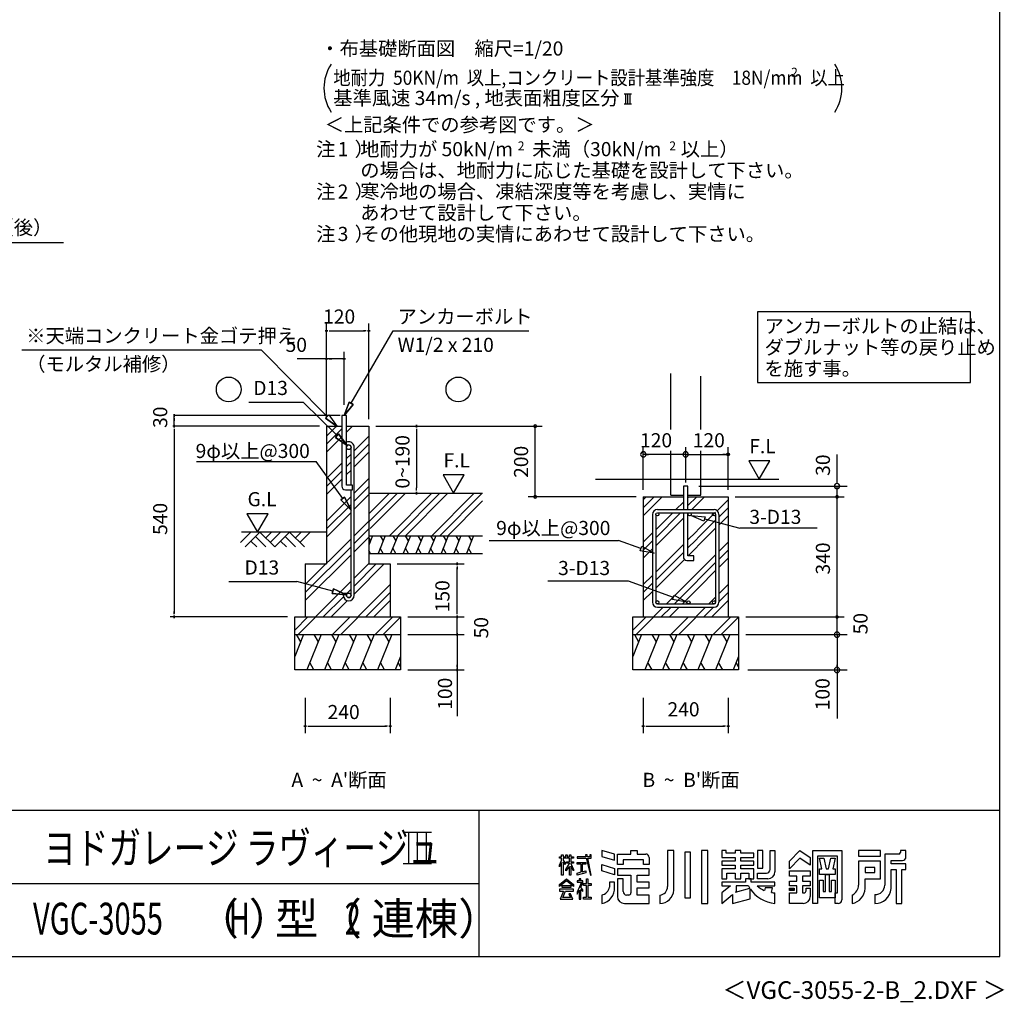
# Model space of a CAD drawing. Extents: x 868 to 32815, y 310 to 22484.
# Drawn here: x 21665 to 32815, y 310 to 11431 of the extents above; entities that cross this region are included whole.
import ezdxf
from ezdxf.enums import TextEntityAlignment as Align

# ---------------------------------------------------------------- set-up
doc = ezdxf.new("R2010")
doc.units = 0
doc.header["$LTSCALE"] = 80
doc.header["$MEASUREMENT"] = 0
doc.layers.get('0').update_dxf_attribs({"linetype": 'CONTINUOUS'})
for name, color, linetype in [('0-6', 7, 'CONTINUOUS'), ('0-F', 7, 'CONTINUOUS'), ('2-0', 7, 'CONTINUOUS'), ('2-1', 7, 'CONTINUOUS'), ('2-2', 7, 'CONTINUOUS'), ('3-0', 7, 'CONTINUOUS'), ('FILENAME', 7, 'CONTINUOUS'), ('HIKIDASHI', 6, 'CONTINUOUS'), ('NAME', 20, 'CONTINUOUS'), ('WAKUSEN-01', 50, 'CONTINUOUS'), ('WAKUSEN-02', 130, 'CONTINUOUS'), ('YODOROGO', 130, 'CONTINUOUS')]:
    doc.layers.add(name, color=color, linetype=linetype)
doc.styles.add('00', font='ROMANS', dxfattribs={"width": 0.666667, "bigfont": 'BIGFONT'})
doc.styles.add('01', font='ROMANS', dxfattribs={"height": 3, "bigfont": 'BIGFONT'})
doc.styles.add('FILENAME', font='romans', dxfattribs={"height": 200, "bigfont": 'bigfont'})
doc.styles.get("Standard").update_dxf_attribs({"font": 'txt', "bigfont": 'BIGFONT'})

msp = doc.modelspace()

# ---------------------------------------------------------------- linework, layer by layer
at = {"color": 0, "linetype": 'ByBlock'}
for centre, start, end in [((27503, 6831), 90, 270), ((27503, 6831), 270, 90), ((27503, 6031), 90, 270), ((27503, 6031), 270, 90), ((30921, 6031), 90, 270), ((30921, 6031), 270, 90), ((30921, 4671), 90, 270), ((30921, 4671), 270, 90)]:
    msp.add_arc(centre, 15, start, end, dxfattribs=at)
at = {"layer": '0-6', "color": 6, "linetype": 'Continuous'}
msp.add_line((21688, 7694), (24398, 7694), dxfattribs=at)
at = {"layer": '0-F', "color": 4, "linetype": 'Continuous'}
for p, q in [((25139, 6911), (25139, 7991)), ((25619, 6911), (25619, 7991)), ((25154, 7911), (25124, 7911)), ((25124, 7911), (25154, 7911)), ((25169, 7911), (25199, 7911)), ((25179, 7911), (25579, 7911)), ((25589, 7911), (25559, 7911)), ((25604, 7911), (25634, 7911)), ((25634, 7911), (25604, 7911)), ((25139, 7591), (24807, 7591)), ((25154, 7591), (25124, 7591)), ((25124, 7591), (25154, 7591)), ((25139, 6911), (25139, 7671)), ((25339, 7591), (25139, 7591)), ((25169, 7591), (25199, 7591)), ((25309, 7591), (25279, 7591)), ((25324, 7591), (25354, 7591)), ((25354, 7591), (25324, 7591)), ((25339, 7071), (25339, 7671)), ((25293, 6951), (23410, 6951)), ((23416, 6936), (23416, 6966)), ((23416, 6966), (23416, 6936)), ((23416, 6831), (23416, 6951)), ((23416, 6921), (23416, 6891)), ((25059, 6831), (23400, 6831)), ((23416, 6816), (23416, 6846)), ((23416, 6846), (23416, 6816)), ((25699, 6831), (26275, 6831)), ((26160, 6816), (26160, 6846)), ((26160, 6846), (26160, 6816)), ((23416, 6801), (23416, 6771)), ((23416, 6791), (23416, 4711)), ((26160, 6801), (26160, 6771)), ((26160, 6791), (26160, 6131)), ((26699, 6279), (26459, 6279)), ((26459, 6279), (26579, 6071)), ((26579, 6071), (26699, 6279)), ((26160, 6101), (26160, 6131)), ((26160, 6086), (26160, 6056)), ((26160, 6056), (26160, 6086)), ((24479, 5839), (24239, 5839)), ((24239, 5839), (24359, 5631)), ((24359, 5631), (24479, 5839)), ((25939, 5271), (26699, 5271)), ((26619, 5256), (26619, 5286)), ((26619, 5286), (26619, 5256)), ((26619, 5241), (26619, 5211)), ((26619, 4711), (26619, 5231)), ((23416, 4701), (23416, 4731)), ((23416, 4686), (23416, 4656)), ((23416, 4656), (23416, 4686)), ((26619, 4711), (26619, 4751)), ((26619, 4701), (26619, 4731)), ((26619, 4701), (26619, 4731)), ((26619, 4686), (26619, 4656)), ((26619, 4656), (26619, 4686)), ((26619, 4686), (26619, 4656)), ((26619, 4656), (26619, 4686)), ((24699, 4671), (23370, 4671)), ((26059, 4671), (26699, 4671)), ((26059, 4671), (26699, 4671)), ((26619, 4471), (26619, 4671)), ((26059, 4471), (26699, 4471)), ((26059, 4471), (26699, 4471)), ((26619, 4511), (26619, 4551)), ((26619, 4501), (26619, 4531)), ((26619, 4456), (26619, 4486)), ((26619, 4486), (26619, 4456)), ((26619, 4486), (26619, 4456)), ((26619, 4456), (26619, 4486)), ((26619, 4471), (26619, 3547)), ((26619, 4441), (26619, 4411)), ((26619, 4431), (26619, 4391)), ((26619, 4101), (26619, 4131)), ((26059, 4071), (26699, 4071)), ((26619, 4086), (26619, 4056)), ((26619, 4056), (26619, 4086)), ((24899, 3755), (24899, 3355)), ((25859, 3755), (25859, 3355)), ((24914, 3435), (24884, 3435)), ((24884, 3435), (24914, 3435)), ((24929, 3435), (24959, 3435)), ((24939, 3435), (25819, 3435)), ((25829, 3435), (25799, 3435)), ((25844, 3435), (25874, 3435)), ((25874, 3435), (25844, 3435))]:
    msp.add_line(p, q, dxfattribs=at)
at = {"layer": '0-F', "color": 6, "linetype": 'Continuous'}
for p, q in [((25419, 7090), (25893, 7911)), ((25893, 7911), (27432, 7911)), ((25147, 6939), (24398, 7694)), ((24260, 7103), (24876, 7103)), ((25259, 6723), (24876, 7103)), ((25396, 7103), (25339, 6951)), ((25339, 6951), (25396, 7103)), ((25396, 7103), (25339, 6951)), ((25339, 6951), (25442, 7077)), ((25442, 7077), (25339, 6951)), ((25442, 7077), (25339, 6951)), ((25396, 7103), (25442, 7077)), ((25442, 7077), (25396, 7103)), ((25128, 6920), (25165, 6958)), ((25165, 6958), (25128, 6920)), ((25128, 6920), (25260, 6826)), ((25260, 6826), (25128, 6920)), ((25128, 6920), (25260, 6826)), ((25165, 6958), (25260, 6826)), ((25139, 6717), (25253, 6831)), ((25365, 6762), (25434, 6831)), ((25139, 6627), (25313, 6801)), ((25139, 6536), (25313, 6710)), ((25240, 6704), (25277, 6742)), ((25277, 6742), (25240, 6704)), ((25240, 6704), (25372, 6611)), ((25372, 6611), (25240, 6704)), ((25240, 6704), (25372, 6611)), ((25372, 6611), (25277, 6742)), ((25277, 6742), (25372, 6611)), ((25277, 6742), (25372, 6611)), ((25453, 6551), (25619, 6717)), ((25453, 6461), (25619, 6627)), ((25365, 6463), (25417, 6515)), ((25453, 6370), (25619, 6536)), ((23667, 6432), (25022, 6432)), ((25323, 6011), (25022, 6432)), ((25139, 6237), (25313, 6411)), ((25365, 6373), (25417, 6425)), ((25139, 6147), (25313, 6321)), ((25365, 6282), (25417, 6334)), ((25139, 6056), (25313, 6230)), ((25453, 6071), (25619, 6237)), ((25453, 5981), (25619, 6147)), ((25139, 5757), (25417, 6035)), ((25345, 6027), (25302, 5996)), ((25302, 5996), (25345, 6027)), ((25345, 6027), (25417, 5881)), ((25417, 5881), (25345, 6027)), ((25345, 6027), (25417, 5881)), ((25453, 5890), (25619, 6056)), ((25619, 5747), (25943, 6071)), ((25619, 5837), (25853, 6071)), ((25634, 5671), (26034, 6071)), ((25853, 5591), (26333, 6071)), ((25943, 5591), (26423, 6071)), ((26034, 5591), (26514, 6071)), ((26333, 5591), (26813, 6071)), ((26423, 5591), (26903, 6071)), ((25139, 5667), (25417, 5945)), ((25417, 5881), (25302, 5996)), ((25302, 5996), (25417, 5881)), ((25302, 5996), (25417, 5881)), ((26514, 5591), (26907, 5985)), ((25139, 5576), (25417, 5854)), ((25453, 5591), (25619, 5757)), ((24166, 5514), (24283, 5631)), ((25139, 5631), (24178, 5631)), ((24217, 5463), (24385, 5631)), ((24334, 5580), (24451, 5463)), ((24385, 5631), (24553, 5463)), ((24451, 5565), (24518, 5631)), ((24502, 5514), (24619, 5631)), ((24553, 5463), (24721, 5631)), ((24670, 5580), (24787, 5463)), ((24721, 5631), (24889, 5463)), ((24787, 5565), (24854, 5631)), ((24838, 5514), (24955, 5631)), ((25453, 5501), (25619, 5667)), ((25453, 5410), (25619, 5576)), ((24283, 5529), (24350, 5463)), ((24619, 5529), (24686, 5463)), ((24899, 5037), (25417, 5555)), ((24899, 4947), (25417, 5465)), ((24899, 4856), (25417, 5374)), ((25453, 5111), (25619, 5277)), ((25453, 5021), (25703, 5271)), ((25453, 4930), (25794, 5271)), ((24033, 5071), (24804, 5071)), ((25211, 4964), (24804, 5071)), ((25013, 4671), (25417, 5075)), ((25493, 4671), (25859, 5037)), ((25204, 4938), (25218, 4990)), ((25218, 4990), (25204, 4938)), ((25204, 4938), (25366, 4923)), ((25366, 4923), (25204, 4938)), ((25204, 4938), (25366, 4923)), ((25366, 4923), (25218, 4990)), ((25218, 4990), (25366, 4923)), ((25218, 4990), (25366, 4923)), ((25365, 4933), (25417, 4985)), ((25583, 4671), (25859, 4947)), ((25103, 4671), (25331, 4899)), ((25194, 4671), (25378, 4856)), ((25674, 4671), (25859, 4856)), ((24779, 4520), (24929, 4671)), ((24820, 4471), (25020, 4671)), ((25209, 4471), (25409, 4671)), ((25300, 4471), (25500, 4671)), ((25689, 4471), (25889, 4671)), ((25780, 4471), (25979, 4670))]:
    msp.add_line(p, q, dxfattribs=at)
at = {"layer": '0-F', "color": 3, "linetype": 'Continuous'}
for p, q in [((25313, 6951), (25313, 6151)), ((25365, 6951), (25313, 6951)), ((25365, 6163), (25365, 6951)), ((25139, 6831), (25139, 5271)), ((25139, 6831), (25313, 6831)), ((25365, 6831), (25619, 6831)), ((25619, 6831), (25619, 5271)), ((25417, 6163), (25417, 6592)), ((25453, 4916), (25453, 6592)), ((25433, 6163), (25365, 6163)), ((25433, 6111), (25433, 6163)), ((25353, 6111), (25433, 6111)), ((25417, 4916), (25417, 6111)), ((25619, 6071), (26907, 6071)), ((25619, 5871), (25619, 5271)), ((25619, 5591), (26907, 5591)), ((25619, 5391), (26907, 5391)), ((24899, 5271), (25139, 5271)), ((24899, 5271), (24899, 4671)), ((25619, 5271), (25859, 5271)), ((25859, 5271), (25859, 4671)), ((25329, 4942), (25365, 4942)), ((25329, 4942), (25329, 4916)), ((25365, 4942), (25365, 4916)), ((24779, 4671), (25979, 4671)), ((24779, 4071), (24779, 4671)), ((25979, 4671), (25979, 4071)), ((24779, 4471), (25979, 4471)), ((25979, 4071), (24779, 4071))]:
    msp.add_line(p, q, dxfattribs=at)
at = {"layer": '0-F', "color": 2, "linetype": 'Continuous'}
for p, q in [((25662, 5591), (25619, 5485)), ((25804, 5591), (25724, 5391)), ((25746, 5591), (25780, 5532)), ((25947, 5591), (25866, 5391)), ((25889, 5591), (25923, 5532)), ((26090, 5591), (26009, 5391)), ((26032, 5591), (26066, 5532)), ((26233, 5591), (26152, 5391)), ((26175, 5591), (26209, 5532)), ((26376, 5591), (26295, 5391)), ((26318, 5591), (26352, 5532)), ((26519, 5591), (26438, 5391)), ((26461, 5591), (26495, 5532)), ((26662, 5591), (26581, 5391)), ((26603, 5591), (26638, 5532)), ((26804, 5591), (26724, 5391)), ((26746, 5591), (26780, 5532)), ((25619, 5565), (25638, 5532)), ((25639, 5391), (25619, 5426)), ((25782, 5391), (25747, 5451)), ((25925, 5391), (25890, 5451)), ((26067, 5391), (26033, 5451)), ((26210, 5391), (26176, 5451)), ((26353, 5391), (26319, 5451)), ((26496, 5391), (26462, 5451)), ((26639, 5391), (26605, 5451)), ((26782, 5391), (26747, 5451)), ((24879, 4471), (24779, 4224)), ((24797, 4471), (24845, 4388)), ((25078, 4471), (24916, 4071)), ((24996, 4471), (25044, 4388)), ((25278, 4471), (25116, 4071)), ((25196, 4471), (25244, 4388)), ((25478, 4471), (25316, 4071)), ((25396, 4471), (25444, 4388)), ((25678, 4471), (25516, 4071)), ((25596, 4471), (25644, 4388)), ((25878, 4471), (25716, 4071)), ((25796, 4471), (25844, 4388)), ((24997, 4071), (24950, 4154)), ((25197, 4071), (25150, 4154)), ((25397, 4071), (25350, 4154)), ((25597, 4071), (25550, 4154)), ((25797, 4071), (25750, 4154)), ((25979, 4224), (25917, 4071)), ((25979, 4106), (25951, 4154))]:
    msp.add_line(p, q, dxfattribs=at)
at = {"layer": '0-F', "color": 6, "linetype": 'Continuous'}
for centre in [(24032, 7246), (26633, 7246)]:
    msp.add_circle(centre, 140, dxfattribs=at)
at = {"layer": '0-F', "color": 3, "linetype": 'Continuous'}
for centre in [(25391, 6592), (25391, 4916)]:
    msp.add_circle(centre, 26, dxfattribs=at)
for centre, radius, start, end in [((25391, 6592), 62, 90, 114.7939), ((25391, 6592), 26, 90, 180), ((25391, 6592), 62, 359.9588, 90), ((25391, 6592), 26, 0.1147, 90), ((25353, 6151), 40, 180, 270), ((25391, 4916), 62, 180, 270), ((25391, 4916), 26, 180, 270), ((25391, 4916), 26, 270, 0), ((25391, 4916), 62, 270, 0)]:
    msp.add_arc(centre, radius, start, end, dxfattribs=at)
at = {"layer": '2-0', "color": 4, "linetype": 'Continuous'}
for p, q in [((28511, 10592), (28594, 10592)), ((28528, 10477), (28528, 10592)), ((28552, 10477), (28552, 10592)), ((28577, 10477), (28577, 10592)), ((28511, 10477), (28594, 10477)), ((28727, 6111), (28727, 6591)), ((29207, 6191), (29207, 6591)), ((29687, 6111), (29687, 6591)), ((29207, 6511), (28727, 6511)), ((28757, 6511), (28787, 6511)), ((29177, 6511), (29147, 6511)), ((29207, 6511), (29687, 6511)), ((29657, 6511), (29627, 6511)), ((29672, 6514), (29672, 6515)), ((29672, 6515), (29672, 6515)), ((29672, 6515), (29673, 6515)), ((29672, 6513), (29672, 6514)), ((29672, 6514), (29672, 6514)), ((29672, 6514), (29672, 6514)), ((29672, 6512), (29672, 6513)), ((29672, 6513), (29672, 6513)), ((29672, 6511), (29672, 6512)), ((29672, 6512), (29672, 6512)), ((29672, 6512), (29672, 6512)), ((29672, 6510), (29672, 6511)), ((29672, 6511), (29672, 6511)), ((29672, 6511), (29672, 6511)), ((29672, 6509), (29672, 6510)), ((29672, 6510), (29672, 6510)), ((29672, 6510), (29672, 6510)), ((29672, 6508), (29672, 6509)), ((29672, 6509), (29672, 6509)), ((29673, 6507), (29672, 6508)), ((29672, 6508), (29672, 6508)), ((29672, 6508), (29672, 6508)), ((29673, 6517), (29673, 6518)), ((29673, 6518), (29674, 6518)), ((29673, 6516), (29673, 6517)), ((29673, 6517), (29673, 6517)), ((29673, 6517), (29673, 6517)), ((29673, 6515), (29673, 6516)), ((29673, 6516), (29673, 6516)), ((29673, 6516), (29673, 6516)), ((29673, 6506), (29673, 6507)), ((29673, 6507), (29673, 6507)), ((29673, 6507), (29673, 6507)), ((29673, 6505), (29673, 6506)), ((29673, 6506), (29673, 6506)), ((29673, 6506), (29673, 6506)), ((29674, 6505), (29673, 6505)), ((29673, 6505), (29673, 6505)), ((29674, 6519), (29675, 6520)), ((29674, 6518), (29674, 6519)), ((29674, 6519), (29674, 6519)), ((29674, 6519), (29674, 6519)), ((29674, 6518), (29674, 6518)), ((29674, 6504), (29674, 6505)), ((29674, 6503), (29674, 6504)), ((29674, 6504), (29674, 6504)), ((29674, 6504), (29674, 6504)), ((29675, 6503), (29674, 6503)), ((29675, 6520), (29675, 6521)), ((29675, 6521), (29676, 6521)), ((29675, 6520), (29675, 6520)), ((29675, 6520), (29675, 6520)), ((29675, 6520), (29675, 6520)), ((29675, 6502), (29675, 6503)), ((29675, 6503), (29675, 6503)), ((29676, 6502), (29675, 6502)), ((29675, 6502), (29675, 6502)), ((29675, 6502), (29675, 6502)), ((29676, 6521), (29676, 6522)), ((29676, 6522), (29676, 6522)), ((29676, 6522), (29677, 6522)), ((29676, 6521), (29676, 6521)), ((29676, 6501), (29676, 6502)), ((29677, 6500), (29676, 6501)), ((29676, 6501), (29676, 6501)), ((29676, 6501), (29676, 6501)), ((29677, 6522), (29677, 6523)), ((29677, 6523), (29678, 6523)), ((29677, 6522), (29677, 6522)), ((29678, 6500), (29677, 6500)), ((29677, 6500), (29677, 6500)), ((29677, 6500), (29677, 6500)), ((29678, 6523), (29678, 6524)), ((29678, 6524), (29679, 6524)), ((29678, 6523), (29678, 6523)), ((29678, 6523), (29678, 6523)), ((29678, 6499), (29678, 6500)), ((29679, 6499), (29678, 6499)), ((29678, 6499), (29678, 6499)), ((29678, 6499), (29678, 6499)), ((29679, 6524), (29679, 6524)), ((29679, 6524), (29679, 6524)), ((29679, 6524), (29680, 6524)), ((29679, 6498), (29679, 6499)), ((29679, 6499), (29679, 6499)), ((29680, 6498), (29679, 6498)), ((29680, 6524), (29680, 6525)), ((29680, 6525), (29680, 6525)), ((29680, 6525), (29681, 6525)), ((29681, 6498), (29680, 6498)), ((29680, 6498), (29680, 6498)), ((29680, 6498), (29680, 6498)), ((29681, 6525), (29681, 6525)), ((29681, 6525), (29681, 6525)), ((29681, 6525), (29682, 6525)), ((29681, 6497), (29681, 6498)), ((29681, 6498), (29681, 6498)), ((29682, 6497), (29681, 6497)), ((29682, 6525), (29682, 6526)), ((29682, 6526), (29683, 6526)), ((29682, 6525), (29682, 6525)), ((29683, 6497), (29682, 6497)), ((29682, 6497), (29682, 6497)), ((29682, 6497), (29682, 6497)), ((29683, 6526), (29683, 6526)), ((29683, 6526), (29683, 6526)), ((29683, 6526), (29684, 6526)), ((29684, 6497), (29683, 6497)), ((29683, 6497), (29683, 6497)), ((29683, 6497), (29683, 6497)), ((29684, 6526), (29684, 6526)), ((29684, 6526), (29684, 6526)), ((29684, 6526), (29685, 6526)), ((29684, 6496), (29684, 6497)), ((29684, 6497), (29684, 6497)), ((29685, 6496), (29684, 6496)), ((29685, 6526), (29685, 6526)), ((29685, 6526), (29686, 6526)), ((29686, 6496), (29685, 6496)), ((29685, 6496), (29685, 6496)), ((29686, 6526), (29686, 6526)), ((29686, 6526), (29686, 6526)), ((29686, 6526), (29687, 6526)), ((29687, 6496), (29686, 6496)), ((29686, 6496), (29686, 6496)), ((29686, 6496), (29686, 6496)), ((29687, 6526), (29687, 6526)), ((29687, 6526), (29687, 6526)), ((29687, 6526), (29688, 6526)), ((29688, 6496), (29687, 6496)), ((29687, 6496), (29687, 6496)), ((29687, 6496), (29687, 6496)), ((29688, 6526), (29688, 6526)), ((29688, 6526), (29688, 6526)), ((29688, 6526), (29689, 6526)), ((29689, 6496), (29688, 6496)), ((29688, 6496), (29688, 6496)), ((29688, 6496), (29688, 6496)), ((29689, 6526), (29689, 6526)), ((29689, 6526), (29690, 6526)), ((29690, 6496), (29689, 6496)), ((29689, 6496), (29689, 6496)), ((29690, 6526), (29690, 6526)), ((29690, 6526), (29690, 6526)), ((29690, 6526), (29691, 6526)), ((29691, 6497), (29690, 6497)), ((29690, 6497), (29690, 6497)), ((29690, 6497), (29690, 6496)), ((29691, 6526), (29691, 6526)), ((29691, 6526), (29691, 6526)), ((29691, 6526), (29692, 6526)), ((29692, 6497), (29691, 6497)), ((29691, 6497), (29691, 6497)), ((29691, 6497), (29691, 6497)), ((29692, 6526), (29692, 6525)), ((29692, 6525), (29692, 6525)), ((29692, 6525), (29693, 6525)), ((29693, 6497), (29692, 6497)), ((29692, 6497), (29692, 6497)), ((29692, 6497), (29692, 6497)), ((29693, 6525), (29693, 6525)), ((29693, 6525), (29693, 6525)), ((29693, 6525), (29694, 6525)), ((29694, 6498), (29693, 6498)), ((29693, 6498), (29693, 6498)), ((29693, 6498), (29693, 6497)), ((29694, 6525), (29694, 6525)), ((29694, 6525), (29694, 6524)), ((29694, 6524), (29695, 6524)), ((29695, 6498), (29694, 6498)), ((29694, 6498), (29694, 6498)), ((29694, 6498), (29694, 6498)), ((29695, 6524), (29695, 6524)), ((29695, 6524), (29695, 6524)), ((29695, 6524), (29696, 6524)), ((29696, 6499), (29695, 6499)), ((29695, 6499), (29695, 6499)), ((29695, 6499), (29695, 6498)), ((29696, 6524), (29696, 6523)), ((29696, 6523), (29696, 6523)), ((29696, 6523), (29697, 6523)), ((29697, 6500), (29696, 6499)), ((29696, 6499), (29696, 6499)), ((29696, 6499), (29696, 6499)), ((29697, 6523), (29697, 6523)), ((29697, 6523), (29697, 6522)), ((29697, 6522), (29697, 6522)), ((29697, 6522), (29698, 6522)), ((29698, 6501), (29697, 6500)), ((29697, 6500), (29697, 6500)), ((29697, 6500), (29697, 6500)), ((29697, 6500), (29697, 6500)), ((29698, 6522), (29698, 6522)), ((29698, 6522), (29698, 6521)), ((29698, 6521), (29698, 6521)), ((29698, 6521), (29699, 6521)), ((29699, 6502), (29698, 6502)), ((29698, 6502), (29698, 6501)), ((29698, 6501), (29698, 6501)), ((29698, 6501), (29698, 6501)), ((29699, 6521), (29699, 6520)), ((29699, 6520), (29699, 6520)), ((29699, 6520), (29699, 6520)), ((29699, 6520), (29699, 6520)), ((29699, 6520), (29700, 6519)), ((29700, 6503), (29699, 6503)), ((29699, 6503), (29699, 6503)), ((29699, 6503), (29699, 6502)), ((29699, 6502), (29699, 6502)), ((29699, 6502), (29699, 6502)), ((29700, 6519), (29700, 6519)), ((29700, 6519), (29700, 6519)), ((29700, 6519), (29700, 6518)), ((29700, 6518), (29700, 6518)), ((29700, 6518), (29701, 6518)), ((29701, 6505), (29700, 6505)), ((29700, 6505), (29700, 6504)), ((29700, 6504), (29700, 6504)), ((29700, 6504), (29700, 6504)), ((29700, 6504), (29700, 6503)), ((29701, 6518), (29701, 6517)), ((29701, 6517), (29701, 6517)), ((29701, 6517), (29701, 6517)), ((29701, 6517), (29701, 6516)), ((29701, 6516), (29701, 6516)), ((29701, 6516), (29701, 6516)), ((29701, 6516), (29701, 6515)), ((29701, 6515), (29702, 6515)), ((29702, 6508), (29701, 6507)), ((29701, 6507), (29701, 6507)), ((29701, 6507), (29701, 6507)), ((29701, 6507), (29701, 6506)), ((29701, 6506), (29701, 6506)), ((29701, 6506), (29701, 6506)), ((29701, 6506), (29701, 6505)), ((29701, 6505), (29701, 6505)), ((29702, 6515), (29702, 6515)), ((29702, 6515), (29702, 6514)), ((29702, 6514), (29702, 6514)), ((29702, 6514), (29702, 6514)), ((29702, 6514), (29702, 6513)), ((29702, 6513), (29702, 6513)), ((29702, 6513), (29702, 6512)), ((29702, 6512), (29702, 6512)), ((29702, 6512), (29702, 6512)), ((29702, 6512), (29702, 6511)), ((29702, 6511), (29702, 6511)), ((29702, 6511), (29702, 6511)), ((29702, 6511), (29702, 6510)), ((29702, 6510), (29702, 6510)), ((29702, 6510), (29702, 6510)), ((29702, 6510), (29702, 6509)), ((29702, 6509), (29702, 6509)), ((29702, 6509), (29702, 6508)), ((29702, 6508), (29702, 6508)), ((29702, 6508), (29702, 6508)), ((30921, 6191), (30921, 6508)), ((30161, 6439), (29921, 6439)), ((29921, 6439), (30041, 6231)), ((30041, 6231), (30161, 6439)), ((29357, 6151), (31037, 6151)), ((30921, 6181), (30921, 6211)), ((30921, 6031), (30921, 6151)), ((30921, 4471), (30921, 4671)), ((29887, 4471), (30661, 4471)), ((30183, 4471), (31037, 4471)), ((30921, 4511), (30921, 4551)), ((30921, 4501), (30921, 4531)), ((30921, 4471), (30921, 3522)), ((30921, 4441), (30921, 4411)), ((30921, 4431), (30921, 4391)), ((30921, 4101), (30921, 4131)), ((29912, 4071), (31037, 4071)), ((28727, 3755), (28727, 3355)), ((29687, 3755), (29687, 3355)), ((28742, 3435), (28712, 3435)), ((28712, 3435), (28742, 3435)), ((28757, 3435), (28787, 3435)), ((28767, 3435), (29647, 3435)), ((29657, 3435), (29627, 3435)), ((29672, 3435), (29702, 3435)), ((29702, 3435), (29672, 3435))]:
    msp.add_line(p, q, dxfattribs=at)
at = {"layer": '2-0', "color": 6, "linetype": 'Continuous'}
for p, q in [((29037, 6791), (29037, 7427)), ((29377, 6791), (29377, 7397)), ((29037, 6051), (29037, 6551)), ((29377, 6051), (29377, 6551)), ((29181, 6151), (29181, 5886)), ((29233, 6151), (29181, 6151)), ((29233, 5886), (29233, 6151)), ((28727, 5907), (28852, 6031)), ((28727, 5997), (28761, 6031)), ((28727, 5816), (28942, 6031)), ((29037, 6051), (29181, 6051)), ((29233, 6051), (29377, 6051)), ((29233, 6031), (29447, 6031)), ((29233, 5933), (29332, 6031)), ((29233, 6023), (29241, 6031)), ((29277, 5886), (29422, 6031)), ((29096, 5886), (29181, 5971)), ((29563, 5873), (29687, 5997)), ((28832, 5832), (28832, 4837)), ((28868, 5658), (29060, 5850)), ((28868, 5568), (29150, 5850)), ((28868, 5832), (28868, 4837)), ((28886, 5886), (29528, 5886)), ((28886, 5850), (29528, 5850)), ((29181, 5850), (29181, 5351)), ((29233, 5363), (29233, 5850)), ((29233, 5842), (29241, 5850)), ((29266, 5821), (29427, 5806)), ((29414, 5755), (29266, 5821)), ((29357, 5667), (29546, 5856)), ((29427, 5806), (29414, 5755)), ((29546, 5832), (29546, 4837)), ((29582, 5802), (29687, 5907)), ((29582, 5832), (29582, 4837)), ((29582, 5711), (29687, 5816)), ((28868, 5477), (29181, 5790)), ((29233, 5766), (29233, 5792)), ((29357, 5577), (29546, 5766)), ((29421, 5781), (29820, 5675)), ((28727, 5517), (28832, 5622)), ((29233, 5543), (29321, 5631)), ((29321, 5631), (29357, 5667)), ((29321, 5541), (29357, 5577)), ((29357, 5486), (29546, 5675)), ((30697, 5675), (29820, 5675)), ((26980, 5537), (28446, 5537)), ((28700, 5446), (28446, 5537)), ((28691, 5421), (28709, 5471)), ((28709, 5471), (28850, 5392)), ((28727, 5427), (28832, 5532)), ((28868, 5178), (29181, 5491)), ((29233, 5453), (29321, 5541)), ((29321, 5450), (29357, 5486)), ((29582, 5412), (29687, 5517)), ((28850, 5392), (28691, 5421)), ((28727, 5336), (28832, 5441)), ((28868, 5088), (29181, 5401)), ((29301, 5363), (29233, 5363)), ((29234, 5363), (29321, 5450)), ((29301, 5311), (29301, 5363)), ((29357, 5187), (29546, 5376)), ((29582, 5322), (29687, 5427)), ((28868, 4997), (29193, 5323)), ((29221, 5311), (29301, 5311)), ((29357, 5097), (29546, 5286)), ((29582, 5231), (29687, 5336)), ((28727, 5037), (28832, 5142)), ((28989, 4819), (29321, 5151)), ((29321, 5151), (29357, 5187)), ((29357, 5006), (29546, 5195)), ((28561, 5076), (27646, 5076)), ((29068, 4893), (28561, 5076)), ((28727, 4947), (28832, 5052)), ((29079, 4819), (29321, 5061)), ((29321, 5061), (29357, 5097)), ((29582, 4932), (29687, 5037)), ((28727, 4856), (28832, 4961)), ((29059, 4868), (29077, 4918)), ((29077, 4918), (29219, 4839)), ((29239, 4889), (29357, 5006)), ((29293, 4942), (29321, 4970)), ((29582, 4841), (29687, 4947)), ((28886, 4819), (29528, 4819)), ((29219, 4839), (29059, 4868)), ((29170, 4819), (29239, 4889)), ((29469, 4819), (29546, 4896)), ((29502, 4671), (29687, 4856)), ((28841, 4671), (28953, 4783)), ((28886, 4783), (29528, 4783)), ((28931, 4671), (29043, 4783)), ((29022, 4671), (29134, 4783)), ((29321, 4671), (29433, 4783)), ((29412, 4671), (29523, 4783)), ((28607, 4520), (28758, 4671)), ((28648, 4471), (28848, 4671)), ((29038, 4471), (29238, 4671)), ((29128, 4471), (29328, 4671)), ((29518, 4471), (29718, 4671)), ((29608, 4471), (29807, 4670))]:
    msp.add_line(p, q, dxfattribs=at)
at = {"layer": '2-0', "color": 4}
for p, q in [((25699, 6831), (27583, 6831)), ((27503, 6031), (27503, 6831)), ((28647, 6031), (27423, 6031)), ((29767, 6031), (31001, 6031)), ((30921, 4671), (30921, 6031)), ((29887, 4671), (31001, 4671))]:
    msp.add_line(p, q, dxfattribs=at)
at = {"layer": '2-0', "color": 3, "linetype": 'Continuous'}
for p, q in [((28184, 6231), (30261, 6231)), ((28727, 6031), (28727, 4671)), ((28727, 6031), (29181, 6031)), ((29233, 6031), (29687, 6031)), ((29687, 6031), (29687, 4671)), ((28607, 4671), (29807, 4671)), ((28607, 4071), (28607, 4671)), ((29807, 4671), (29807, 4071)), ((28607, 4471), (29807, 4471)), ((29807, 4071), (28607, 4071))]:
    msp.add_line(p, q, dxfattribs=at)
at = {"layer": '2-0', "color": 2, "linetype": 'Continuous'}
for p, q in [((28707, 4471), (28607, 4224)), ((28626, 4471), (28674, 4388)), ((28906, 4471), (28744, 4071)), ((28825, 4471), (28873, 4388)), ((29106, 4471), (28944, 4071)), ((29025, 4471), (29073, 4388)), ((29306, 4471), (29144, 4071)), ((29225, 4471), (29273, 4388)), ((29506, 4471), (29344, 4071)), ((29425, 4471), (29473, 4388)), ((29706, 4471), (29544, 4071)), ((29625, 4471), (29673, 4388)), ((28826, 4071), (28778, 4154)), ((29026, 4071), (28978, 4154)), ((29226, 4071), (29178, 4154)), ((29426, 4071), (29378, 4154)), ((29626, 4071), (29578, 4154)), ((29807, 4224), (29745, 4071)), ((29807, 4106), (29779, 4154))]:
    msp.add_line(p, q, dxfattribs=at)
at = {"layer": '2-0', "color": 6, "linetype": 'Continuous'}
for centre in [(28886, 5832), (29252, 5832), (29528, 5832), (28886, 4837), (29239, 4836), (29528, 4837)]:
    msp.add_circle(centre, 18, dxfattribs=at)
at = {"layer": '2-0', "color": 4, "linetype": 'Continuous'}
for centre, start, end in [((28727, 6511), 0, 180), ((28727, 6511), 180, 0), ((29207, 6511), 0, 180), ((29207, 6511), 180, 0), ((30921, 6151), 90, 270), ((30921, 6151), 270, 90), ((30921, 4471), 90, 270), ((30921, 4471), 90, 270), ((30921, 4471), 270, 90), ((30921, 4471), 270, 90), ((30921, 4071), 90, 270), ((30921, 4071), 270, 90)]:
    msp.add_arc(centre, 30, start, end, dxfattribs=at)
at = {"layer": '2-0', "color": 6, "linetype": 'Continuous'}
for centre, radius, start, end in [((28886, 5832), 54, 90, 180), ((29528, 5832), 54, 0, 90), ((29221, 5351), 40, 180, 270), ((28886, 4837), 54, 180, 270), ((28886, 4837), 18, 90, 270), ((29528, 4837), 18, 270, 90), ((29528, 4837), 54, 270, 0)]:
    msp.add_arc(centre, radius, start, end, dxfattribs=at)
at = {"layer": '2-1', "color": 6, "linetype": 'Continuous'}
msp.add_line((21106, 8910), (22162, 8910), dxfattribs=at)
at = {"layer": '3-0', "color": 4, "linetype": 'Continuous'}
for centre, start, end in [((25611, 10657), 147.1785, 212.8215), ((30476, 10657), 327.1785, 32.8215)]:
    msp.add_arc(centre, 500, start, end, dxfattribs=at)
at = {"layer": 'HIKIDASHI'}
for p, q in [((32431, 8123), (30020, 8123)), ((30020, 8123), (30020, 7323)), ((32431, 7323), (32431, 8123)), ((30020, 7323), (32431, 7323))]:
    msp.add_line(p, q, dxfattribs=at)
at = {"layer": 'NAME', "linetype": 'Continuous'}
for p, q in [((26008, 2236), (26328, 2236)), ((26068, 2236), (26068, 1876)), ((26168, 2236), (26168, 1876)), ((26268, 2236), (26268, 1876)), ((26328, 1876), (26008, 1876))]:
    msp.add_line(p, q, dxfattribs=at)
at = {"layer": 'WAKUSEN-01'}
for p, q in [((32764, 828), (32764, 22484)), ((20560, 2484), (32764, 2484)), ((868, 828), (32764, 828))]:
    msp.add_line(p, q, dxfattribs=at)
at = {"layer": 'WAKUSEN-02'}
for p, q in [((26868, 828), (26868, 2484)), ((20560, 1656), (26868, 1656))]:
    msp.add_line(p, q, dxfattribs=at)
at = {"layer": 'YODOROGO'}
for p, q in [((28402, 1985), (28258, 2028)), ((28258, 2028), (28258, 1960)), ((28586, 2028), (28658, 2028)), ((28586, 1988), (28586, 2028)), ((28658, 2028), (28658, 1988)), ((29002, 2028), (29002, 1620)), ((29074, 2028), (29002, 2028)), ((29074, 1580), (29074, 2028)), ((29198, 2008), (29198, 1492)), ((29262, 2008), (29198, 2008)), ((29262, 1492), (29262, 2008)), ((29386, 2028), (29386, 1428)), ((29458, 2028), (29386, 2028)), ((29458, 1428), (29458, 2028)), ((29618, 2028), (29618, 1948)), ((29666, 2028), (29618, 2028)), ((29666, 1996), (29666, 2028)), ((29766, 2028), (29766, 1996)), ((29830, 2028), (29766, 2028)), ((29830, 1996), (29830, 2028)), ((30082, 2028), (30022, 2028)), ((30022, 2028), (30022, 1828)), ((30082, 1828), (30082, 2028)), ((30162, 2028), (30218, 2028)), ((30162, 1812), (30162, 2028)), ((30218, 2028), (30218, 1788)), ((30382, 1908), (30498, 2028)), ((30498, 2028), (30618, 1948)), ((30646, 1428), (30646, 2028)), ((30646, 2028), (30974, 2028)), ((30974, 2028), (30974, 1468)), ((31414, 2028), (31166, 2028)), ((31166, 2028), (31166, 1964)), ((31414, 1964), (31414, 2028)), ((31638, 2028), (31638, 2004)), ((31702, 2028), (31638, 2028)), ((31702, 1956), (31702, 2028)), ((27778, 1956), (27802, 1956)), ((27778, 1940), (27778, 1956)), ((27802, 1940), (27778, 1940)), ((27778, 1860), (27802, 1915)), ((27802, 1980), (27818, 1980)), ((27802, 1956), (27802, 1980)), ((27802, 1915), (27802, 1940)), ((27818, 1980), (27818, 1956)), ((27818, 1956), (27850, 1956)), ((27818, 1940), (27818, 1918)), ((27890, 1940), (27818, 1940)), ((27818, 1918), (27842, 1884)), ((27850, 1980), (27866, 1980)), ((27850, 1956), (27850, 1980)), ((27858, 1901), (27890, 1901)), ((27858, 1885), (27858, 1901)), ((27866, 1980), (27866, 1956)), ((27866, 1956), (27890, 1956)), ((27890, 1980), (27906, 1980)), ((27890, 1956), (27890, 1980)), ((27890, 1901), (27890, 1940)), ((27906, 1980), (27906, 1956)), ((27906, 1956), (27938, 1956)), ((27906, 1940), (27906, 1901)), ((27938, 1940), (27906, 1940)), ((27906, 1901), (27938, 1901)), ((27938, 1956), (27938, 1940)), ((27938, 1901), (27938, 1885)), ((27978, 1956), (27978, 1940)), ((28077, 1956), (27978, 1956)), ((27978, 1940), (28080, 1940)), ((28071, 1980), (28077, 1956)), ((28091, 1980), (28071, 1980)), ((28080, 1940), (28130, 1748)), ((28096, 1956), (28091, 1980)), ((28122, 1956), (28096, 1956)), ((28099, 1940), (28138, 1940)), ((28138, 1748), (28099, 1940)), ((28122, 1980), (28122, 1956)), ((28138, 1980), (28122, 1980)), ((28138, 1956), (28138, 1980)), ((28138, 1940), (28138, 1956)), ((28258, 1960), (28402, 1917)), ((28402, 1917), (28402, 1985)), ((28434, 1988), (28586, 1988)), ((28434, 1868), (28434, 1988)), ((28730, 1924), (28498, 1924)), ((28498, 1924), (28498, 1868)), ((28658, 1988), (28754, 1988)), ((28730, 1868), (28730, 1924)), ((28794, 1948), (28794, 1868)), ((29618, 1948), (29766, 1948)), ((29618, 1908), (29618, 1860)), ((29766, 1908), (29618, 1908)), ((29766, 1996), (29666, 1996)), ((29766, 1948), (29766, 1908)), ((29978, 1996), (29830, 1996)), ((29830, 1948), (29978, 1948)), ((29830, 1908), (29830, 1948)), ((29978, 1908), (29830, 1908)), ((29978, 1948), (29978, 1996)), ((29978, 1860), (29978, 1908)), ((30498, 1940), (30382, 1820)), ((30382, 1820), (30382, 1908)), ((30618, 1860), (30498, 1940)), ((30618, 1948), (30618, 1860)), ((30698, 1964), (30698, 1428)), ((30926, 1964), (30698, 1964)), ((30724, 1940), (30772, 1940)), ((30750, 1820), (30724, 1940)), ((30772, 1940), (30798, 1820)), ((30826, 1820), (30852, 1940)), ((30852, 1940), (30900, 1940)), ((30900, 1940), (30874, 1820)), ((30926, 1548), (30926, 1964)), ((31166, 1964), (31414, 1964)), ((31414, 1908), (31166, 1908)), ((31166, 1908), (31166, 1636)), ((31414, 1708), (31414, 1908)), ((31462, 1988), (31462, 1636)), ((31622, 1988), (31462, 1988)), ((31534, 1916), (31662, 1916)), ((31534, 1876), (31534, 1916)), ((27802, 1891), (27778, 1844)), ((27778, 1844), (27778, 1860)), ((27802, 1748), (27802, 1891)), ((27818, 1894), (27818, 1748)), ((27842, 1868), (27818, 1894)), ((27842, 1884), (27842, 1868)), ((27850, 1813), (27890, 1880)), ((27890, 1848), (27850, 1797)), ((27850, 1797), (27850, 1813)), ((27890, 1885), (27858, 1885)), ((27890, 1880), (27890, 1885)), ((27890, 1748), (27890, 1848)), ((27906, 1885), (27906, 1881)), ((27938, 1885), (27906, 1885)), ((27906, 1881), (27938, 1813)), ((27906, 1849), (27906, 1748)), ((27938, 1797), (27906, 1849)), ((27938, 1813), (27938, 1797)), ((27978, 1893), (28078, 1893)), ((27978, 1873), (27978, 1893)), ((28022, 1873), (27978, 1873)), ((27978, 1772), (28022, 1785)), ((28022, 1785), (28022, 1873)), ((28034, 1873), (28034, 1787)), ((28078, 1873), (28034, 1873)), ((28034, 1787), (28078, 1799)), ((28078, 1893), (28078, 1873)), ((28078, 1799), (28078, 1776)), ((28258, 1868), (28402, 1825)), ((28258, 1796), (28258, 1868)), ((28402, 1753), (28258, 1796)), ((28402, 1825), (28402, 1753)), ((28498, 1868), (28434, 1868)), ((28794, 1820), (28434, 1820)), ((28434, 1820), (28434, 1748)), ((28794, 1868), (28730, 1868)), ((28794, 1748), (28794, 1820)), ((29618, 1860), (29766, 1860)), ((29618, 1820), (29618, 1708)), ((29766, 1820), (29618, 1820)), ((29766, 1860), (29766, 1820)), ((29830, 1860), (29978, 1860)), ((29830, 1820), (29830, 1860)), ((29978, 1820), (29830, 1820)), ((29978, 1708), (29978, 1820)), ((30022, 1828), (30082, 1828)), ((30382, 1796), (30618, 1796)), ((30382, 1736), (30382, 1796)), ((30618, 1796), (30618, 1736)), ((30724, 1820), (30750, 1820)), ((30724, 1756), (30724, 1820)), ((30798, 1820), (30826, 1820)), ((30874, 1820), (30900, 1820)), ((30900, 1820), (30900, 1756)), ((31238, 1836), (31238, 1780)), ((31350, 1836), (31238, 1836)), ((31350, 1780), (31350, 1836)), ((31702, 1876), (31534, 1876)), ((31534, 1596), (31534, 1812)), ((31534, 1812), (31590, 1812)), ((31590, 1812), (31590, 1428)), ((31654, 1428), (31654, 1812)), ((31654, 1812), (31702, 1812)), ((31702, 1812), (31702, 1876)), ((27778, 1644), (27858, 1708)), ((27858, 1684), (27778, 1620)), ((27818, 1748), (27802, 1748)), ((27858, 1708), (27938, 1644)), ((27938, 1620), (27858, 1684)), ((27906, 1748), (27890, 1748)), ((28078, 1776), (27978, 1748)), ((27978, 1748), (27978, 1772)), ((27978, 1684), (27978, 1668)), ((28002, 1684), (27978, 1684)), ((28002, 1708), (28002, 1684)), ((28018, 1708), (28002, 1708)), ((28018, 1684), (28018, 1708)), ((28041, 1684), (28018, 1684)), ((28041, 1660), (28041, 1684)), ((28082, 1656), (28082, 1708)), ((28082, 1708), (28098, 1708)), ((28098, 1708), (28098, 1656)), ((28130, 1748), (28138, 1748)), ((28434, 1748), (28586, 1748)), ((28434, 1708), (28434, 1508)), ((28498, 1708), (28434, 1708)), ((28498, 1564), (28498, 1708)), ((28586, 1748), (28586, 1548)), ((28658, 1668), (28658, 1748)), ((28658, 1748), (28794, 1748)), ((29618, 1708), (29674, 1708)), ((29674, 1708), (29674, 1772)), ((29674, 1772), (29766, 1772)), ((29766, 1772), (29766, 1708)), ((29766, 1708), (29830, 1708)), ((29830, 1772), (29922, 1772)), ((29830, 1708), (29830, 1772)), ((29950, 1708), (29886, 1708)), ((29950, 1708), (29886, 1708)), ((29886, 1708), (29886, 1668)), ((29886, 1708), (29886, 1668)), ((29922, 1772), (29922, 1708)), ((29922, 1708), (29978, 1708)), ((29950, 1668), (29950, 1708)), ((29950, 1668), (29950, 1708)), ((30022, 1772), (30122, 1772)), ((30022, 1708), (30022, 1772)), ((30138, 1708), (30022, 1708)), ((30466, 1736), (30382, 1736)), ((30382, 1628), (30382, 1680)), ((30382, 1680), (30466, 1680)), ((30466, 1680), (30466, 1736)), ((30618, 1736), (30530, 1736)), ((30530, 1736), (30530, 1680)), ((30530, 1680), (30618, 1680)), ((30618, 1680), (30618, 1628)), ((30900, 1756), (30724, 1756)), ((30724, 1492), (30724, 1692)), ((30724, 1692), (30764, 1692)), ((30764, 1692), (30764, 1564)), ((30792, 1564), (30792, 1756)), ((30792, 1756), (30832, 1756)), ((30832, 1756), (30832, 1564)), ((30860, 1564), (30860, 1692)), ((30860, 1692), (30900, 1692)), ((30900, 1692), (30900, 1492)), ((31238, 1780), (31350, 1780)), ((31238, 1596), (31238, 1708)), ((31238, 1708), (31414, 1708)), ((27778, 1620), (27778, 1644)), ((27778, 1589), (27778, 1569)), ((27938, 1589), (27778, 1589)), ((27778, 1569), (27825, 1569)), ((27825, 1569), (27786, 1476)), ((27810, 1609), (27810, 1633)), ((27810, 1633), (27906, 1633)), ((27906, 1609), (27810, 1609)), ((27816, 1496), (27845, 1569)), ((27845, 1569), (27938, 1569)), ((27906, 1633), (27906, 1609)), ((27938, 1644), (27938, 1620)), ((27938, 1569), (27938, 1589)), ((28026, 1668), (27978, 1557)), ((27978, 1668), (28026, 1668)), ((27978, 1533), (28002, 1580)), ((28002, 1580), (28002, 1476)), ((28018, 1585), (28042, 1563)), ((28018, 1476), (28018, 1585)), ((28020, 1611), (28041, 1660)), ((28042, 1583), (28020, 1611)), ((28042, 1563), (28042, 1583)), ((28050, 1656), (28082, 1656)), ((28050, 1632), (28050, 1656)), ((28082, 1632), (28050, 1632)), ((28082, 1500), (28082, 1632)), ((28098, 1656), (28138, 1656)), ((28098, 1632), (28098, 1500)), ((28138, 1632), (28098, 1632)), ((28138, 1656), (28138, 1632)), ((28402, 1668), (28346, 1668)), ((28346, 1668), (28346, 1612)), ((28402, 1612), (28402, 1668)), ((28794, 1668), (28658, 1668)), ((28658, 1604), (28794, 1604)), ((28658, 1524), (28658, 1604)), ((28794, 1604), (28794, 1668)), ((29618, 1668), (29618, 1628)), ((29886, 1668), (29618, 1668)), ((29618, 1668), (29618, 1628)), ((29886, 1668), (29618, 1668)), ((29713, 1628), (29618, 1548)), ((29618, 1628), (29713, 1628)), ((29713, 1628), (29618, 1548)), ((29618, 1628), (29713, 1628)), ((29771, 1557), (29934, 1600)), ((29778, 1562), (29771, 1557)), ((29918, 1628), (29778, 1628)), ((29778, 1628), (29778, 1562)), ((29938, 1481), (29938, 1595)), ((29938, 1481), (29938, 1595)), ((30218, 1668), (29950, 1668)), ((30218, 1668), (29950, 1668)), ((30018, 1628), (30218, 1628)), ((30018, 1628), (30218, 1628)), ((30106, 1604), (30098, 1576)), ((30106, 1604), (30098, 1576)), ((30190, 1604), (30106, 1604)), ((30190, 1604), (30106, 1604)), ((30178, 1552), (30190, 1604)), ((30178, 1552), (30190, 1604)), ((30218, 1628), (30218, 1668)), ((30218, 1628), (30218, 1668)), ((30466, 1628), (30382, 1628)), ((30382, 1602), (30434, 1602)), ((30382, 1574), (30382, 1602)), ((30434, 1574), (30382, 1574)), ((30386, 1598), (30430, 1598)), ((30386, 1578), (30386, 1598)), ((30430, 1578), (30386, 1578)), ((30390, 1594), (30426, 1594)), ((30390, 1582), (30390, 1594)), ((30426, 1582), (30390, 1582)), ((30394, 1590), (30422, 1590)), ((30394, 1586), (30394, 1590)), ((30422, 1586), (30394, 1586)), ((30422, 1590), (30422, 1586)), ((30426, 1594), (30426, 1582)), ((30430, 1598), (30430, 1578)), ((30434, 1602), (30434, 1574)), ((30466, 1548), (30466, 1628)), ((30618, 1628), (30530, 1628)), ((30530, 1628), (30530, 1548)), ((30570, 1600), (30618, 1600)), ((30570, 1572), (30570, 1600)), ((30618, 1600), (30618, 1508)), ((30764, 1564), (30792, 1564)), ((30832, 1564), (30860, 1564)), ((27786, 1476), (27930, 1476)), ((27902, 1496), (27816, 1496)), ((27885, 1536), (27902, 1496)), ((27901, 1536), (27885, 1536)), ((27930, 1476), (27901, 1536)), ((27978, 1557), (27978, 1533)), ((28002, 1476), (28018, 1476)), ((28050, 1500), (28082, 1500)), ((28050, 1476), (28050, 1500)), ((28138, 1476), (28050, 1476)), ((28098, 1500), (28138, 1500)), ((28138, 1500), (28138, 1476)), ((28258, 1524), (28258, 1428)), ((28562, 1524), (28538, 1524)), ((28794, 1524), (28658, 1524)), ((28794, 1428), (28794, 1524)), ((28914, 1524), (28914, 1428)), ((29198, 1492), (29262, 1492)), ((29618, 1548), (29618, 1428)), ((29618, 1548), (29618, 1428)), ((29618, 1428), (29738, 1528)), ((29618, 1428), (29738, 1528)), ((29738, 1528), (29738, 1428)), ((29738, 1528), (29738, 1428)), ((29738, 1428), (29938, 1481)), ((29738, 1428), (29938, 1481)), ((30218, 1428), (30218, 1548)), ((30218, 1428), (30218, 1548)), ((30382, 1548), (30466, 1548)), ((30382, 1428), (30382, 1548)), ((30530, 1548), (30546, 1548)), ((30900, 1492), (30724, 1492)), ((30900, 1548), (30926, 1548)), ((30900, 1428), (30900, 1548)), ((31094, 1524), (31094, 1428)), ((31350, 1528), (31350, 1428)), ((28514, 1428), (28794, 1428)), ((29386, 1428), (29458, 1428)), ((30538, 1428), (30382, 1428)), ((30698, 1428), (30646, 1428)), ((30934, 1428), (30900, 1428)), ((31590, 1428), (31654, 1428))]:
    msp.add_line(p, q, dxfattribs=at)
for centre, radius, start, end in [((28754, 1948), 40, 0, 90), ((31622, 2004), 16, 270, 0), ((31662, 1956), 40, 270, 0), ((30122, 1812), 40, 270, 0), ((30138, 1788), 80, 270, 0), ((28226, 1601), 176, 280.3644, 3.5415), ((28236, 1634), 112, 281.2491, 348.7509), ((28538, 1564), 40, 180, 270), ((28907, 1618), 94.7, 274.0524, 0.9267), ((28909, 1593), 165, 271.5351, 355.5273), ((30254, 1808), 382, 208.1411, 212.921), ((30254, 1808), 382, 213.9611, 264.4787), ((30254, 1808), 382, 213.9611, 264.4787), ((30230, 1869), 321, 228.6181, 245.6603), ((30230, 1869), 321, 228.6181, 245.6603), ((30546, 1572), 24, 270, 360), ((31040, 1638), 126, 295.3405, 359.189), ((31060, 1603), 178, 281.0263, 357.7711), ((31352, 1638), 110, 269.0041, 358.9126), ((31354, 1608), 180, 268.6285, 356.1664), ((28514, 1508), 80, 180, 270), ((28562, 1548), 24, 270, 0), ((30230, 1869), 321, 260.6063, 267.779), ((30230, 1869), 321, 260.6063, 267.779), ((30538, 1508), 80, 270, 0), ((30934, 1468), 40, 270, 0)]:
    msp.add_arc(centre, radius, start, end, dxfattribs=at)

# ---------------------------------------------------------------- texts
at = {"layer": '0-6', "color": 7, "linetype": 'Continuous'}
for s, p in [('※天端コンクリート金ゴテ押え', (21739, 7774)), ('（モルタル補修）', (21739, 7454))]:
    msp.add_text(s, height=160, dxfattribs=at).set_placement(p)
at = {"layer": '0-F', "color": 7, "linetype": 'Continuous'}
for s, p in [('地耐力が 50kN/m\u3000未満（30kN/m\u3000以上）', (25521, 9886)), ('あわせて設計して下さい。', (25522, 9166)), ('120', (25101, 7991)), ('アンカーボルト', (25945, 7991)), ('50', (24676, 7671)), ('W1/2 x 210', (25945, 7671)), ('D13', (24310, 7183)), ('9φ以上@300', (23657, 6470)), ('F.L', (26464, 6364)), ('G.L', (24245, 5924)), ('D13', (24211, 5151)), ('240', (25152, 3515)), ("A  ~  A'断面", (24742, 2747))]:
    msp.add_text(s, height=160, dxfattribs=at).set_placement(p)
for s, height, rotation, p in [('2', 100, 0.0028, (27306, 9953)), ('2', 100, 0.0028, (29022, 9953)), ('注\u3000）', 160, 0.0005, (25022, 9406)), ('寒冷地の場合、凍結深度等を考慮し、実情に', 160, 0.0001, (25522, 9406)), ('2', 160, 0.0028, (25266, 9406)), ('注\u3000）', 160, 0.0005, (25022, 8926)), ('3', 160, 0.0028, (25266, 8926)), ('その他現地の実情にあわせて設計して下さい。', 160, 0.0001, (25522, 8926)), ('30', 160, 90, (23336, 6810)), ('0~190', 160, 90, (26080, 6124)), ('540', 160, 90, (23336, 5599)), ('150', 160, 90, (26532, 4724)), ('50', 160, 90, (26971, 4428)), ('100', 160, 90, (26561, 3620))]:
    msp.add_text(s, height=height, rotation=rotation, dxfattribs=at).set_placement(p)
at = {"layer": '2-0', "color": 7, "linetype": 'Continuous'}
for s, rotation, p in [('・布基礎断面図\u3000縮尺=1/20', 359.9998, (25069, 11025)), ('基準風速 34m/s , 地表面粗度区分', 359.9998, (25216, 10465)), ('120', 359.998, (28690, 6591)), ('120', 359.9987, (29287, 6591)), ('F.L', 359.9987, (29927, 6524)), ('30', 90, (30841, 6268)), ('3-D13', 0.0008, (29928, 5724)), ('3-D13', 0.0004, (27762, 5145)), ('50', 90, (31267, 4474)), ('100', 90, (30837, 3615)), ("B  ~  B'断面", 0.0003, (28718, 2747))]:
    msp.add_text(s, height=160, rotation=rotation, dxfattribs=at).set_placement(p)
for s, p in [('＜上記条件での参考図です。＞', (25119, 10163)), ('9φ以上@300', (27061, 5598)), ('240', (29001, 3546))]:
    msp.add_text(s, height=160, dxfattribs=at).set_placement(p)
at = {"layer": '2-0', "color": 7}
for s, p in [('200', (27423, 6245)), ('340', (30841, 5151))]:
    msp.add_text(s, height=160, rotation=90, dxfattribs=at).set_placement(p)
at = {"layer": '2-1', "color": 7, "linetype": 'Continuous'}
msp.add_text('桁（後）', height=160, rotation=0.0001, dxfattribs=at).set_placement((21598, 9058), align=Align.MIDDLE)
at = {"layer": '2-2', "color": 7, "linetype": 'Continuous'}
for s, rotation, p in [('注\u3000）', 0.0009, (25022, 9886)), ('1', 0.0021, (25266, 9886)), ('の場合は、地耐力に応じた基礎を設計して下さい。', 0.0001, (25522, 9646))]:
    msp.add_text(s, height=160, rotation=rotation, dxfattribs=at).set_placement(p)
at = {"layer": '3-0', "color": 7, "linetype": 'Continuous', "width": 0.9}
msp.add_text('地耐力  50KN/m  以上,コンクリート設計基準強度\u300018N/mm  以上', height=160, dxfattribs=at).set_placement((25216, 10694))
at = {"layer": '3-0', "color": 7, "linetype": 'Continuous'}
msp.add_text('2', height=100, dxfattribs=at).set_placement((26805, 10765))
msp.add_text('2', height=100, rotation=359.9979, dxfattribs=at).set_placement((30401, 10787))
at = {"layer": 'FILENAME', "style": 'FILENAME'}
msp.add_text('＜VGC-3055-2-B_2.DXF ＞', height=200, dxfattribs=at).set_placement((32844, 348), align=Align.RIGHT)
at = {"layer": 'HIKIDASHI', "style": '01'}
for s, p in [('アンカーボルトの止結は、', (30100, 7883)), ('ダブルナット等の戻り止め', (30100, 7643)), ('を施す事。', (30100, 7403))]:
    msp.add_text(s, height=160, dxfattribs=at).set_placement(p)
at = {"layer": 'NAME'}
for s, style, width, p in [('ヨドガレージ ラヴィージュ', '01', 0.75, (21934, 1876)), ('H', '00', 0.67, (24033, 1076)), ('2', '00', 0.67, (25346, 1076))]:
    msp.add_text(s, height=360, dxfattribs=dict(at, style=style, width=width)).set_placement(p)
at = {"layer": 'NAME', "style": '01'}
for s, p in [('（ ）', (23657, 1076)), ('型（ 連棟）', (24557, 1076))]:
    msp.add_text(s, height=360, dxfattribs=at).set_placement(p)
at = {"layer": 'NAME', "width": 0.67}
msp.add_text('VGC-3055', height=360, dxfattribs=at).set_placement((21816, 1077))

doc.saveas('drawing.dxf')
